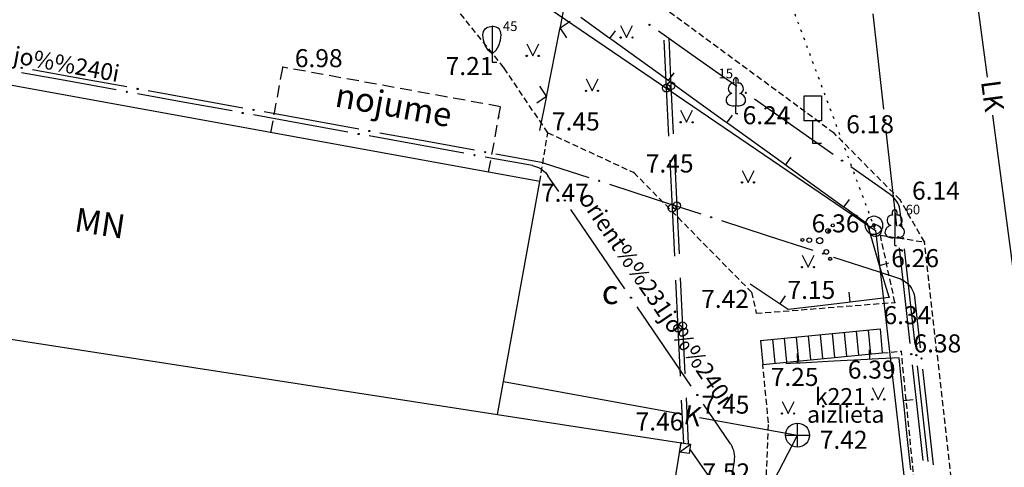
# Model space of a CAD drawing. Extents: x 521083 to 521761, y 401469 to 402126.
# Drawn here: x 521391 to 521432, y 401615 to 401634 of the extents above; entities that cross this region are included whole.
import ezdxf
from ezdxf.enums import TextEntityAlignment as Align

# ---------------------------------------------------------------- set-up
doc = ezdxf.new("R2010")
doc.units = 0
doc.header["$MEASUREMENT"] = 0
for name, pattern in [('DASHED', [0.75, 0.5, -0.25]), ('DOT', [0.25, 0, -0.25]), ('HIDDEN', [0.375, 0.25, -0.125])]:
    doc.linetypes.add(name, pattern=pattern)
for name, color, linetype in [('11', 7, 'CONTINUOUS'), ('17', 7, 'CONTINUOUS'), ('23', 7, 'CONTINUOUS'), ('29', 7, 'CONTINUOUS'), ('38', 7, 'CONTINUOUS'), ('4', 7, 'CONTINUOUS'), ('45', 7, 'CONTINUOUS'), ('47', 7, 'CONTINUOUS'), ('58', 7, 'CONTINUOUS'), ('62', 7, 'CONTINUOUS'), ('BUVES__LINES_', 7, 'CONTINUOUS'), ('CELI__LINES_', 7, 'CONTINUOUS'), ('EKAS__LINES_', 7, 'CONTINUOUS'), ('ELEKTR__POINTS_', 7, 'CONTINUOUS'), ('KOKI__POINTS_', 7, 'CONTINUOUS'), ('SETAS__LINES_', 7, 'CONTINUOUS'), ('STABI__POINTS_', 7, 'CONTINUOUS'), ('TELAKA__POINTS_', 7, 'CONTINUOUS'), ('ZIMES__POINTS_', 7, 'CONTINUOUS')]:
    doc.layers.add(name, color=color, linetype=linetype)
doc.styles.add('MONOTXT', font='MONOTXT', dxfattribs={"height": 0.2})
doc.styles.add('txt', font='TXT', dxfattribs={"height": 0.2})

# ---------------------------------------------------------------- blocks, each defined once
blk = doc.blocks.new('*M548')
at = {"layer": 'KOKI__POINTS_', "color": 3, "linetype": 'Continuous'}
for p, q in [((0, 0.352), (0, 0)), ((0, 0), (0.2, 0))]:
    blk.add_line(p, q, dxfattribs=at)
blk.add_lwpolyline([(0, 0.352), (-0.164, 0.498), (-0.283, 0.694), (-0.356, 0.918), (-0.385, 1.138), (-0.356, 1.281), (-0.292, 1.384), (-0.228, 1.433), (-0.173, 1.467), (0, 1.5)], dxfattribs=at)
blk.add_lwpolyline([(0, 0.352), (0.164, 0.498), (0.283, 0.694), (0.356, 0.918), (0.385, 1.138), (0.356, 1.281), (0.292, 1.384), (0.228, 1.433), (0.173, 1.467), (0, 1.5), (0, 0.352)], close=True, dxfattribs=at)
blk.add_point((0, 0.352), dxfattribs=at)
blk = doc.blocks.new('*M549')
at = {"layer": 'KOKI__POINTS_', "color": 92, "linetype": 'Continuous'}
for p, q in [((0, 0), (0, 0.344)), ((0, 0.344), (0.012, 0.344)), ((0, 0.272), (0, 0.296)), ((0, 0), (0.076, 0))]:
    blk.add_line(p, q, dxfattribs=at)
at = {"layer": 'KOKI__POINTS_', "color": 3, "linetype": 'Continuous'}
blk.add_lwpolyline([(0, 1.5), (0, 0.344), (0.012, 0.343)], dxfattribs=at)
at = {"layer": 'KOKI__POINTS_', "color": 92, "linetype": 'Continuous'}
for centre, major_axis, ratio, start_param, end_param in [((-0.1295, 1.05525), (-0.03875, -0.2125), 0.86132285, 3.14159265, 6.28318531), ((-0.00075, 1.35025), (0, -0.15), 0.70710678, 3.14159265, 5.28748457), ((-0.09075, 0.59275), (0.30696, 0.09516), 0.81444502, 1.57079633, 4.71238898)]:
    blk.add_ellipse(centre, major_axis=major_axis, ratio=ratio, start_param=start_param, end_param=end_param, dxfattribs=at)
at = {"layer": 'KOKI__POINTS_', "color": 3, "linetype": 'Continuous'}
for centre, major_axis, ratio, start_param, end_param in [((-0.00075, 1.35025), (0, -0.15), 0.70710678, 0.99570074, 3.14159265), ((0.128, 1.05525), (0.03875, -0.2125), 0.86132285, 0, 3.14159265), ((0.08925, 0.59275), (-0.30696, 0.09516), 0.81444502, 1.57079633, 4.71238898)]:
    blk.add_ellipse(centre, major_axis=major_axis, ratio=ratio, start_param=start_param, end_param=end_param, dxfattribs=at)
blk = doc.blocks.new('*M550')
at = {"layer": 'KOKI__POINTS_', "color": 92, "linetype": 'Continuous'}
for p, q in [((0, 0), (0, 0.344)), ((0, 0.344), (0.012, 0.344)), ((0, 0.272), (0, 0.296)), ((0, 0), (0.076, 0))]:
    blk.add_line(p, q, dxfattribs=at)
at = {"layer": 'KOKI__POINTS_', "color": 3, "linetype": 'Continuous'}
blk.add_lwpolyline([(0, 1.5), (0, 0.344), (0.012, 0.343)], dxfattribs=at)
at = {"layer": 'KOKI__POINTS_', "color": 92, "linetype": 'Continuous'}
for centre, major_axis, ratio, start_param, end_param in [((-0.1295, 1.05525), (-0.03875, -0.2125), 0.86132285, 3.14159265, 6.28318531), ((-0.00075, 1.35025), (0, -0.15), 0.70710678, 3.14159265, 5.28748457), ((-0.09075, 0.59275), (0.30696, 0.09516), 0.81444502, 1.57079633, 4.71238898)]:
    blk.add_ellipse(centre, major_axis=major_axis, ratio=ratio, start_param=start_param, end_param=end_param, dxfattribs=at)
at = {"layer": 'KOKI__POINTS_', "color": 3, "linetype": 'Continuous'}
for centre, major_axis, ratio, start_param, end_param in [((-0.00075, 1.35025), (0, -0.15), 0.70710678, 0.99570074, 3.14159265), ((0.128, 1.05525), (0.03875, -0.2125), 0.86132285, 0, 3.14159265), ((0.08925, 0.59275), (-0.30696, 0.09516), 0.81444502, 1.57079633, 4.71238898)]:
    blk.add_ellipse(centre, major_axis=major_axis, ratio=ratio, start_param=start_param, end_param=end_param, dxfattribs=at)
blk = doc.blocks.new('PUNKTS')
at = {"layer": '58', "color": 7, "linetype": 'Continuous'}
blk.add_point((0, 0), dxfattribs=at)
blk = doc.blocks.new('BETONA')
at = {"layer": 'STABI__POINTS_', "color": 7, "linetype": 'Continuous'}
for radius, start, end in [(95, 90, 270), (15, 90, 270), (95, 270, 90), (15, 270, 90)]:
    blk.add_arc((0, 0), radius, start, end, dxfattribs=at)
blk = doc.blocks.new('CELAZI')
at = {"layer": 'ZIMES__POINTS_', "color": 2, "linetype": 'Continuous'}
for p, q in [((-34.948, 89.948), (-34.948, 189.922)), ((-34.948, 189.922), (34.948, 189.922)), ((34.948, 189.922), (34.948, 89.948)), ((34.948, 89.948), (-34.948, 89.948)), ((0, 0), (0, 89.948)), ((34.948, 0), (0, 0))]:
    blk.add_line(p, q, dxfattribs=at)
blk = doc.blocks.new('PUNKT0')
at = {"layer": '58', "color": 7, "linetype": 'Continuous'}
blk.add_point((0, 0), dxfattribs=at)

msp = doc.modelspace()

# ---------------------------------------------------------------- linework, layer by layer
at = {"layer": '11', "color": 34, "linetype": 'Continuous'}
for p, q in [((521431.413, 401631.409), (521430.421, 401638.843)), ((521432.617, 401622.389), (521431.624, 401629.823))]:
    msp.add_line(p, q, dxfattribs=at)
at = {"layer": '17', "color": 5, "linetype": 'Continuous'}
for p, q in [((521417.947, 401632.947), (521418.044, 401630.949)), ((521418.143, 401633.047), (521418.239, 401631.049)), ((521418.044, 401630.949), (521418.14, 401628.952)), ((521418.239, 401631.049), (521418.335, 401629.052)), ((521418.383, 401628.053), (521418.479, 401626.055)), ((521418.188, 401627.953), (521418.284, 401625.955)), ((521418.479, 401626.055), (521418.575, 401624.058)), ((521418.284, 401625.955), (521418.38, 401623.958)), ((521418.428, 401622.959), (521418.524, 401620.961)), ((521418.623, 401623.059), (521418.72, 401621.061)), ((521418.72, 401621.061), (521418.816, 401619.063)), ((521418.524, 401620.961), (521418.62, 401618.963)), ((521418.668, 401617.964), (521418.754, 401616.179)), ((521418.864, 401618.064), (521418.956, 401616.148))]:
    msp.add_line(p, q, dxfattribs=at)
msp.add_lwpolyline([(521420.071, 401614.421), (521420.071, 401614.427), (521419.023, 401615.938)], dxfattribs=at)
for centre in [(521418.044, 401630.95), (521418.239, 401631.05), (521418.284, 401625.955), (521418.479, 401626.055), (521418.524, 401620.961), (521418.72, 401621.061)]:
    msp.add_circle(centre, 0.16, dxfattribs=at)
at = {"layer": '23', "color": 92, "linetype": 'Continuous'}
for p, q in [((521416.14, 401633.556), (521416.39, 401633.056)), ((521416.39, 401633.056), (521416.64, 401633.556)), ((521412.236, 401632.789), (521412.486, 401632.289)), ((521412.486, 401632.289), (521412.736, 401632.789)), ((521414.704, 401631.338), (521414.954, 401630.838)), ((521414.954, 401630.838), (521415.204, 401631.338)), ((521418.64, 401630.028), (521418.89, 401629.528)), ((521418.89, 401629.528), (521419.14, 401630.028)), ((521421.194, 401627.528), (521421.444, 401627.028)), ((521421.444, 401627.028), (521421.694, 401627.528)), ((521423.694, 401624), (521423.944, 401623.5)), ((521423.944, 401623.5), (521424.194, 401624)), ((521426.615, 401618.499), (521426.865, 401617.999)), ((521426.865, 401617.999), (521427.115, 401618.499)), ((521422.863, 401617.912), (521423.113, 401617.412)), ((521423.113, 401617.412), (521423.363, 401617.912))]:
    msp.add_line(p, q, dxfattribs=at)
for centre, radius in [((521416.14, 401633.056), 0.028), ((521416.64, 401633.056), 0.0263), ((521412.235, 401632.289), 0.028), ((521412.735, 401632.289), 0.0263), ((521414.703, 401630.838), 0.028), ((521415.203, 401630.838), 0.0263), ((521418.64, 401629.528), 0.028), ((521419.14, 401629.528), 0.0263), ((521421.194, 401627.028), 0.028), ((521421.694, 401627.028), 0.0263), ((521423.694, 401623.5), 0.028), ((521424.194, 401623.5), 0.0263), ((521426.615, 401617.998), 0.028), ((521427.115, 401617.998), 0.0263), ((521422.863, 401617.411), 0.028), ((521423.363, 401617.411), 0.0263)]:
    msp.add_circle(centre, radius, dxfattribs=at)
at = {"layer": '29', "color": 4, "linetype": 'Continuous'}
for p, q in [((521374.581, 401660.589), (521426.743, 401625.022)), ((521426.743, 401625.022), (521429.942, 401597.617))]:
    msp.add_line(p, q, dxfattribs=at)
at = {"layer": '29', "color": 4, "linetype": 'DOT'}
msp.add_line((521417.77, 401649.13), (521426.743, 401625.022), dxfattribs=at)
at = {"layer": '29', "color": 4, "linetype": 'Continuous'}
msp.add_circle((521426.743, 401625.022), 0.25, dxfattribs=at)
at = {"layer": '38', "color": 1, "linetype": 'Continuous'}
for p, q in [((521423.505, 401616.011), (521423.505, 401617.011)), ((521423.005, 401616.511), (521424.005, 401616.511))]:
    msp.add_line(p, q, dxfattribs=at)
at = {"layer": '38', "color": 32, "linetype": 'Continuous'}
msp.add_circle((521423.505, 401616.511), 0.5, dxfattribs=at)
at = {"layer": '45', "color": 230, "linetype": 'Continuous'}
for p, q in [((521426.874, 401632.057), (521426.652, 401634.045)), ((521419.349, 401632.168), (521417.715, 401633.321)), ((521420.984, 401631.016), (521419.349, 401632.168)), ((521427.097, 401630.07), (521426.874, 401632.057)), ((521423.355, 401629.346), (521421.72, 401630.498)), ((521424.99, 401628.194), (521423.355, 401629.346)), ((521427.42, 401627.188), (521427.197, 401629.175)), ((521427.36, 401626.523), (521425.725, 401627.675)), ((521427.642, 401625.2), (521427.42, 401627.188)), ((521427.852, 401625.154), (521427.778, 401625.817)), ((521427.965, 401622.318), (521427.743, 401624.306)), ((521428.175, 401622.272), (521427.953, 401624.26)), ((521428.188, 401620.331), (521427.965, 401622.318)), ((521428.398, 401620.285), (521428.175, 401622.272)), ((521428.511, 401617.449), (521428.288, 401619.436)), ((521428.721, 401617.403), (521428.499, 401619.39)), ((521428.733, 401615.461), (521428.511, 401617.449)), ((521428.944, 401615.415), (521428.721, 401617.403))]:
    msp.add_line(p, q, dxfattribs=at)
msp.add_lwpolyline([(521427.778, 401625.817), (521427.764, 401625.905), (521427.742, 401625.992), (521427.713, 401626.076), (521427.676, 401626.158), (521427.632, 401626.236), (521427.581, 401626.309), (521427.524, 401626.378), (521427.461, 401626.441), (521427.392, 401626.499), (521427.36, 401626.523)], dxfattribs=at)
for centre in [(521417.347, 401633.58), (521421.352, 401630.757), (521427.147, 401629.622), (521425.357, 401627.934), (521427.692, 401624.753), (521427.902, 401624.707), (521428.238, 401619.883), (521428.448, 401619.837)]:
    msp.add_circle(centre, 0.025, dxfattribs=at)
at = {"layer": '47', "color": 32, "linetype": 'Continuous'}
for p, q in [((521411.264, 401618.737), (521418.643, 401617.395)), ((521419.43, 401617.252), (521423.505, 401616.511)), ((521421.11, 401611.924), (521423.505, 401616.511))]:
    msp.add_line(p, q, dxfattribs=at)
at = {"layer": '62', "color": 3, "linetype": 'Continuous'}
for centre, radius in [((521424.971, 401625.241), 0.064), ((521424.775, 401625.01), 0.096), ((521423.709, 401624.636), 0.064), ((521423.993, 401624.623), 0.096), ((521424.427, 401624.602), 0.128), ((521424.703, 401624.135), 0.096), ((521424.861, 401623.846), 0.064)]:
    msp.add_circle(centre, radius, dxfattribs=at)
at = {"layer": 'BUVES__LINES_', "color": 253, "linetype": 'DASHED'}
for p, q in [((521401.593, 401629.096), (521402.089, 401631.823)), ((521411.149, 401630.175), (521402.089, 401631.823)), ((521410.653, 401627.448), (521411.149, 401630.175))]:
    msp.add_line(p, q, dxfattribs=at)
at = {"layer": 'BUVES__LINES_', "color": 253, "linetype": 'Continuous'}
msp.add_line((521388.777, 401620.805), (521411.016, 401617.373), dxfattribs=at)
at = {"layer": 'BUVES__LINES_', "color": 134, "linetype": 'Continuous'}
for p, q in [((521421.96, 401620.45), (521426.936, 401620.928)), ((521424.447, 401620.69), (521424.543, 401619.695)), ((521424.945, 401620.738), (521425.041, 401619.743)), ((521425.443, 401620.786), (521425.539, 401619.791)), ((521425.941, 401620.834), (521426.037, 401619.839)), ((521426.438, 401620.882), (521426.534, 401619.887)), ((521426.936, 401620.928), (521427.032, 401619.933)), ((521421.959, 401620.45), (521422.055, 401619.455)), ((521422.457, 401620.498), (521422.553, 401619.503)), ((521422.954, 401620.546), (521423.05, 401619.551)), ((521423.452, 401620.594), (521423.548, 401619.599)), ((521423.95, 401620.642), (521424.046, 401619.647)), ((521422.055, 401619.455), (521427.032, 401619.933))]:
    msp.add_line(p, q, dxfattribs=at)
at = {"layer": 'CELI__LINES_', "color": 212, "linetype": 'HIDDEN'}
for p, q in [((521426.953, 401624.834), (521428.782, 401624.549)), ((521427.032, 401619.933), (521427.823, 401620.008))]:
    msp.add_line(p, q, dxfattribs=at)
for points in [[(521425.028, 401629.073), (521410.86, 401639.507), (521399.799, 401647.318), (521385.58, 401657.274), (521376.355, 401663.796)], [(521413.115, 401629.095), (521411.282, 401631.801), (521405.228, 401639.362), (521389.518, 401649.897), (521373.734, 401660.314)], [(521412.778, 401627.061), (521413.115, 401629.095), (521416.69, 401627.439), (521421.586, 401622.467), (521421.788, 401621.58), (521427.556, 401622.036), (521426.953, 401624.834)], [(521431.223, 401603.192), (521428.782, 401624.549), (521427.768, 401626.309), (521425.028, 401629.073)], [(521421.779, 401604.341), (521423.658, 401603.671), (521429.503, 401603.046), (521427.823, 401620.008)], [(521416.78, 401604.929), (521421.72, 401604.191), (521421.779, 401604.341), (521422.299, 401617.028), (521422.055, 401619.455)]]:
    msp.add_lwpolyline(points, dxfattribs=at)
at = {"layer": 'EKAS__LINES_', "color": 7, "linetype": 'Continuous'}
for p, q in [((521412.778, 401627.061), (521380.599, 401632.915)), ((521411.016, 401617.373), (521412.778, 401627.061)), ((521411.016, 401617.374), (521418.657, 401616.194)), ((521416.886, 401605.219), (521418.657, 401616.194))]:
    msp.add_line(p, q, dxfattribs=at)
at = {"layer": 'ELEKTR__POINTS_', "color": 54, "linetype": 'Continuous'}
for p, q in [((521393.638, 401631.357), (521391.67, 401631.715)), ((521393.189, 401631.234), (521391.222, 401631.592)), ((521395.605, 401630.999), (521393.638, 401631.357)), ((521395.157, 401630.876), (521393.189, 401631.234)), ((521398.01, 401630.357), (521396.043, 401630.715)), ((521398.458, 401630.479), (521396.491, 401630.837)), ((521400.426, 401630.121), (521398.458, 401630.479)), ((521399.978, 401629.999), (521398.01, 401630.357)), ((521402.831, 401629.48), (521400.864, 401629.838)), ((521403.279, 401629.602), (521401.312, 401629.96)), ((521404.799, 401629.122), (521402.831, 401629.48)), ((521405.247, 401629.244), (521403.279, 401629.602)), ((521407.652, 401628.603), (521405.684, 401628.961)), ((521408.1, 401628.725), (521406.132, 401629.083)), ((521409.62, 401628.245), (521407.652, 401628.603)), ((521410.068, 401628.367), (521408.1, 401628.725)), ((521412.473, 401627.726), (521410.505, 401628.084)), ((521412.921, 401627.848), (521410.953, 401628.206)), ((521412.921, 401627.848), (521414.823, 401627.23)), ((521413.567, 401626.651), (521413.121, 401627.305)), ((521415.679, 401626.952), (521417.581, 401626.334)), ((521417.581, 401626.334), (521419.483, 401625.716)), ((521415.199, 401624.254), (521414.073, 401625.907)), ((521420.339, 401625.438), (521422.241, 401624.82)), ((521422.241, 401624.82), (521424.143, 401624.202)), ((521416.325, 401622.601), (521415.199, 401624.254)), ((521424.999, 401623.923), (521426.902, 401623.305)), ((521426.902, 401623.305), (521427.7, 401623.046)), ((521428.392, 401622.137), (521428.384, 401622.206)), ((521428.615, 401620.149), (521428.392, 401622.137)), ((521417.958, 401620.204), (521416.832, 401621.857)), ((521419.083, 401618.551), (521417.958, 401620.204)), ((521428.938, 401617.267), (521428.715, 401619.255)), ((521420.716, 401616.154), (521419.59, 401617.807)), ((521429.161, 401615.28), (521428.938, 401617.267)), ((521420.687, 401614.255), (521420.877, 401615.432))]:
    msp.add_line(p, q, dxfattribs=at)
for points in [[(521412.473, 401627.726), (521412.56, 401627.706), (521412.645, 401627.678), (521412.728, 401627.643), (521412.806, 401627.601), (521412.881, 401627.552), (521412.951, 401627.496), (521413.016, 401627.434), (521413.075, 401627.367), (521413.121, 401627.305)], [(521427.7, 401623.046), (521427.783, 401623.014), (521427.864, 401622.975), (521427.941, 401622.93), (521428.013, 401622.877), (521428.081, 401622.818), (521428.142, 401622.754), (521428.198, 401622.684), (521428.248, 401622.61), (521428.29, 401622.531), (521428.326, 401622.449), (521428.354, 401622.364), (521428.374, 401622.277), (521428.384, 401622.206)], [(521420.877, 401615.432), (521420.887, 401615.521), (521420.889, 401615.61), (521420.883, 401615.699), (521420.87, 401615.788), (521420.848, 401615.875), (521420.819, 401615.959), (521420.783, 401616.041), (521420.739, 401616.119), (521420.716, 401616.154)]]:
    msp.add_lwpolyline(points, dxfattribs=at)
for centre in [(521391.227, 401631.795), (521396.048, 401630.918), (521395.6, 401630.795), (521400.421, 401629.918), (521400.869, 401630.041), (521405.242, 401629.041), (521405.69, 401629.164), (521410.063, 401628.164), (521410.511, 401628.287), (521415.251, 401627.091), (521413.82, 401626.279), (521419.911, 401625.577), (521424.571, 401624.063), (521416.578, 401622.229), (521428.665, 401619.702), (521419.337, 401618.179)]:
    msp.add_circle(centre, 0.025, dxfattribs=at)
at = {"layer": 'SETAS__LINES_', "color": 52, "linetype": 'Continuous'}
for p, q in [((521413.636, 401633.505), (521413.808, 401634.38)), ((521415.618, 401633.074), (521414.483, 401633.893)), ((521413.076, 401630.66), (521413.616, 401633.407)), ((521413.616, 401633.407), (521413.636, 401633.505)), ((521413.626, 401633.456), (521414.042, 401633.735)), ((521413.905, 401633.04), (521413.626, 401633.456)), ((521415.78, 401632.957), (521415.618, 401633.074)), ((521415.699, 401633.016), (521415.933, 401633.34)), ((521416.916, 401632.138), (521415.78, 401632.957)), ((521418.051, 401631.319), (521416.916, 401632.138)), ((521418.214, 401631.202), (521418.051, 401631.319)), ((521418.132, 401631.261), (521418.366, 401631.585)), ((521413.066, 401630.611), (521412.788, 401631.026)), ((521419.349, 401630.383), (521418.214, 401631.202)), ((521412.651, 401630.332), (521413.066, 401630.611)), ((521412.786, 401629.188), (521413.056, 401630.562)), ((521413.056, 401630.562), (521413.076, 401630.66)), ((521420.484, 401629.564), (521419.349, 401630.383)), ((521420.565, 401629.505), (521420.799, 401629.83)), ((521420.647, 401629.447), (521420.484, 401629.564)), ((521421.782, 401628.628), (521420.647, 401629.447)), ((521422.917, 401627.809), (521421.782, 401628.628)), ((521422.999, 401627.75), (521423.233, 401628.075)), ((521423.08, 401627.692), (521422.917, 401627.809)), ((521424.215, 401626.873), (521423.08, 401627.692)), ((521425.35, 401626.054), (521424.215, 401626.873)), ((521425.513, 401625.937), (521425.35, 401626.054)), ((521425.432, 401625.995), (521425.666, 401626.32)), ((521426.891, 401623.666), (521426.494, 401625.009)), ((521426.948, 401623.474), (521426.891, 401623.666)), ((521426.919, 401623.57), (521427.303, 401623.684)), ((521421.538, 401622.807), (521422.701, 401622.028)), ((521422.784, 401621.972), (521423.007, 401622.304)), ((521425.7, 401622.059), (521425.653, 401622.456)), ((521422.701, 401622.028), (521422.867, 401621.916)), ((521424.21, 401621.883), (521425.601, 401622.047)), ((521425.601, 401622.047), (521425.799, 401622.07)), ((521425.799, 401622.07), (521427.19, 401622.234)), ((521423.52, 401619.505), (521423.499, 401619.904)), ((521426.516, 401619.661), (521426.495, 401620.06)), ((521423.42, 401619.5), (521423.024, 401619.479)), ((521423.62, 401619.51), (521423.42, 401619.5)), ((521425.018, 401619.583), (521423.62, 401619.51)), ((521426.416, 401619.656), (521425.018, 401619.583)), ((521426.616, 401619.666), (521426.416, 401619.656)), ((521427.904, 401618.047), (521427.758, 401619.439)), ((521427.925, 401617.848), (521427.904, 401618.047)), ((521427.914, 401617.947), (521428.312, 401617.989)), ((521428.071, 401616.455), (521427.925, 401617.848)), ((521428.216, 401615.063), (521428.071, 401616.455))]:
    msp.add_line(p, q, dxfattribs=at)
for points in [[(521426.494, 401625.009), (521426.412, 401625.288), (521425.513, 401625.937)], [(521427.19, 401622.234), (521427.31, 401622.248), (521426.948, 401623.474)], [(521422.867, 401621.916), (521423.109, 401621.754), (521424.21, 401621.883)], [(521427.758, 401619.439), (521427.728, 401619.724), (521426.616, 401619.666)]]:
    msp.add_lwpolyline(points, dxfattribs=at)
at = {"layer": 'TELAKA__POINTS_', "color": 5, "linetype": 'Continuous'}
for p, q in [((521418.597, 401615.805), (521418.657, 401616.194)), ((521418.657, 401616.194), (521419.053, 401616.133))]:
    msp.add_line(p, q, dxfattribs=at)
msp.add_lwpolyline([(521418.597, 401615.805), (521419.053, 401616.133), (521418.993, 401615.743)], close=True, dxfattribs=at)

# ---------------------------------------------------------------- block references
at = {"layer": '58', "color": 7, "linetype": 'Continuous'}
for name, p, xscale, yscale in [('PUNKT0', (521402.089, 401631.823), 0.005234041760575185, 0.005234041760575185), ('PUNKT0', (521411.282, 401631.801), 0.005234041760575185, 0.005234041760575185), ('PUNKT0', (521411.074, 401629.762), 0.005234041760575185, 0.005234041760575185), ('PUNKTS', (521425.028, 401629.073), 0.005234041760575185, 0.005234041760575185), ('PUNKTS', (521416.69, 401627.439), 0.005234041760575185, 0.005234041760575185), ('PUNKTS', (521427.768, 401626.309), 0.005234041760575185, 0.005234041760575185), ('PUNKTS', (521426.412, 401625.288), 0.005234041760575185, 0.005234041760575185), ('PUNKTS', (521428.782, 401624.549), 0.005234041760575185, 0.005234041760575185), ('PUNKTS', (521427.31, 401622.248), 0.005234041760575185, 0.005234041760575185), ('PUNKTS', (521427.556, 401622.036), 0.005234041760575185, 0.005234041760575185), ('PUNKTS', (521418.657, 401616.194), 0.0005261981485275765, 0.0005261981485275765)]:
    msp.add_blockref(name, p, dxfattribs=dict(at, xscale=xscale, yscale=yscale))
at = {"layer": 'KOKI__POINTS_', "color": 3, "linetype": 'Continuous'}
msp.add_blockref('*M548', (521410.795, 401632.027), dxfattribs=at)
at = {"layer": 'KOKI__POINTS_', "color": 92, "linetype": 'Continuous'}
for name, p in [('*M549', (521420.938, 401629.889)), ('*M550', (521427.55, 401624.398))]:
    msp.add_blockref(name, p, dxfattribs=at)
at = {"layer": 'STABI__POINTS_', "color": 7, "linetype": 'Continuous', "xscale": 0.003925531320431389, "yscale": 0.003925531320431389}
msp.add_blockref('BETONA', (521426.683, 401625.243), dxfattribs=at)
at = {"layer": 'ZIMES__POINTS_', "color": 2, "linetype": 'Continuous', "xscale": 0.0104727401419338, "yscale": 0.0104727401419338}
msp.add_blockref('CELAZI', (521424.142, 401628.645), dxfattribs=at)

# ---------------------------------------------------------------- texts
at = {"layer": '11', "color": 34, "linetype": 'Continuous', "style": 'txt'}
msp.add_text('LK', height=0.805, rotation=277.6024, dxfattribs=at).set_placement((521431.518, 401630.616), align=Align.MIDDLE)
at = {"layer": '38', "color": 32, "linetype": 'Continuous', "style": 'MONOTXT'}
msp.add_text('7.42', height=0.75, dxfattribs=at).set_placement((521424.43, 401615.943))
at = {"layer": '4', "color": 7, "linetype": 'Continuous', "style": 'MONOTXT'}
for s, rotation, p in [('nojume', 349.6895, (521404.213, 401630.196)), ('MN', 351.2275, (521393.373, 401624.999))]:
    msp.add_text(s, height=1, rotation=rotation, dxfattribs=at).set_placement(p)
at = {"layer": '47', "color": 32, "linetype": 'Continuous', "style": 'MONOTXT'}
for s, p in [('k221', (521425.287, 401617.769)), ('aizlieta', (521425.509, 401617.026))]:
    msp.add_text(s, height=0.7, dxfattribs=at).set_placement(p, align=Align.CENTER)
at = {"layer": '47', "color": 32, "linetype": 'Continuous', "style": 'txt'}
msp.add_text('K', height=0.805, rotation=349.6935, dxfattribs=at).set_placement((521418.722, 401616.992))
at = {"layer": '58', "color": 7, "linetype": 'Continuous', "style": 'MONOTXT'}
for s, p in [('6.98', (521402.589, 401631.823)), ('7.21', (521408.863, 401631.494)), ('6.24', (521421.221, 401629.448)), ('7.45', (521413.286, 401629.188)), ('6.18', (521425.528, 401629.073)), ('7.45', (521417.19, 401627.439)), ('7.47', (521412.83, 401626.22)), ('6.14', (521428.268, 401626.309)), ('6.36', (521424.092, 401624.948)), ('6.26', (521427.403, 401623.502)), ('7.15', (521423.086, 401622.18)), ('7.42', (521419.495, 401621.805)), ('6.34', (521427.082, 401621.129)), ('6.38', (521428.328, 401619.954)), ('6.39', (521425.597, 401618.864)), ('7.25', (521422.388, 401618.559)), ('7.45', (521419.513, 401617.406)), ('7.46', (521416.767, 401616.704)), ('7.52', (521419.544, 401614.586))]:
    msp.add_text(s, height=0.75, dxfattribs=at).set_placement(p)
at = {"layer": 'CELI__LINES_', "color": 212, "linetype": 'Continuous', "style": 'MONOTXT'}
msp.add_text('c', height=1, dxfattribs=at).set_placement((521415.706, 401622.335), align=Align.MIDDLE)
at = {"layer": 'ELEKTR__POINTS_', "color": 54, "linetype": 'Continuous', "style": 'MONOTXT'}
for rotation, p in [(349.69, (521390.059, 401632.14)), (304.259, (521417.325, 401622.02))]:
    msp.add_text('orient%%231jo%%240i', height=0.7, rotation=rotation, dxfattribs=at).set_placement(p, align=Align.CENTER)
at = {"layer": 'KOKI__POINTS_', "color": 3, "linetype": 'Continuous', "style": 'MONOTXT'}
for s, p in [('45      ', (521411.245, 401633.327)), ('15      ', (521420.216, 401631.36)), ('60      ', (521428, 401625.698))]:
    msp.add_text(s, height=0.4, dxfattribs=at).set_placement(p)

doc.saveas('drawing.dxf')
